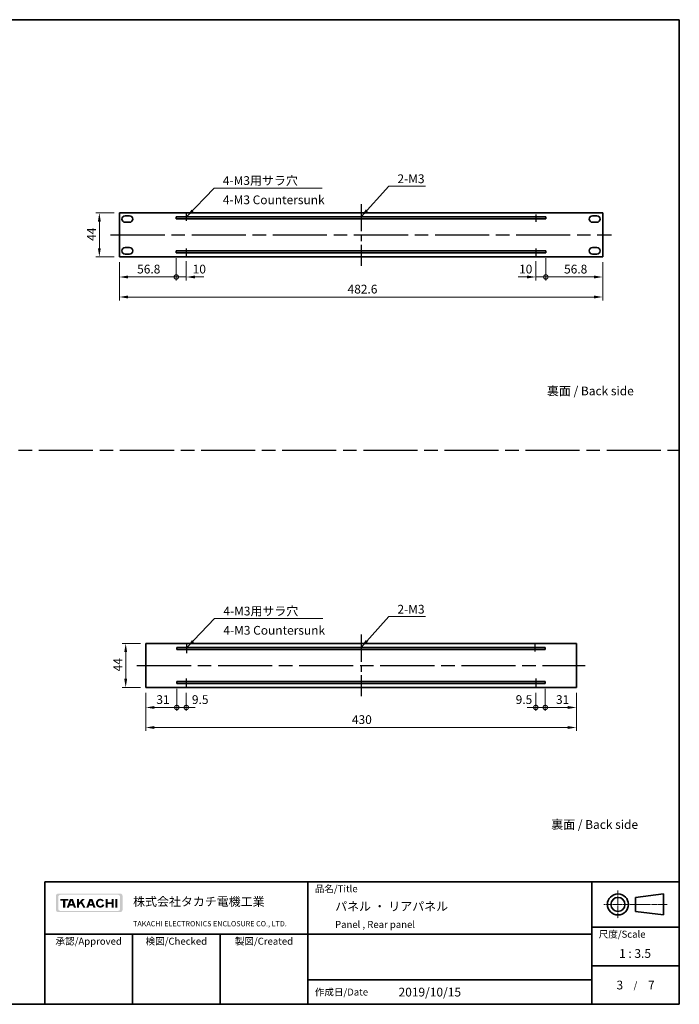
# Model space of a CAD drawing. Units: millimetres. Extents: x 65 to 10487, y 36 to 1722.
# Drawn here: x 4901 to 5559, y 36 to 1020 of the extents above; entities that cross this region are included whole.
import ezdxf

# ---------------------------------------------------------------- set-up
doc = ezdxf.new("R2010")
doc.units = ezdxf.units.MM
doc.header["$LTSCALE"] = 4.5
doc.linetypes.add('AM_ISO08W050', pattern=[18, 12, -1.5, 3, -1.5])
doc.linetypes.add('CHAIN', pattern=[0.35429999999999995, 0.2362, -0.0295, 0.0591, -0.0295])
doc.layers.get('Defpoints').update_dxf_attribs({"lineweight": 25})
for name, color, linetype, lineweight in [('AM_7', 4, 'AM_ISO08W050', 25), ('Border (ISO)', 7, 'Continuous', 35), ('Dimension (ISO)', 7, 'Continuous', 18), ('Dimension (ISO) @ 1', 7, 'Continuous', 18), ('Hatch (ISO)', 1, 'Continuous', 18), ('Symbol (ISO)', 7, 'Continuous', 18), ('Title (ISO)', 7, 'Continuous', 35), ('Visible (ISO)', 7, 'Continuous', 35)]:
    doc.layers.add(name, color=color, linetype=linetype, lineweight=lineweight)
doc.styles.add('Note Text (TK)', font='txt')
doc.styles.add('文字スタイル67', font='arial.ttf')
doc.dimstyles.new('Default - Method 1b (TK)', dxfattribs={"dimscale": 4.5, "dimtxt": 2.5, "dimasz": 2.5, "dimexe": 1, "dimexo": 1.499999999999999, "dimgap": 1, "dimtad": 1, "dimtoh": 1, "dimrnd": 1e-08, "dimdsep": 46, "dimtxsty": 'Note Text (TK)', "dimcen": 0.09, "dimdle": 5, "dimclrd": 100, "dimclre": 100, "dimclrt": 7, "dimadec": 1, "dimazin": 1, "dimtfac": 1, "dimtmove": 0, "dimatfit": 3, "dimfxl": 1, "dimtolj": 1, "dimlwd": -1, "dimlwe": -1, "dimarcsym": 0})
doc.dimstyles.new('Default - Method 1b (TK)$7', dxfattribs={"dimscale": 3.5, "dimtxt": 2.5, "dimasz": 2.5, "dimexe": 1, "dimexo": 1.499999999999999, "dimgap": 1, "dimtad": 1, "dimtoh": 1, "dimrnd": 1e-08, "dimdsep": 46, "dimtxsty": 'Note Text (TK)', "dimcen": 0.09, "dimdle": 5, "dimclrd": 100, "dimclre": 100, "dimclrt": 7, "dimadec": 1, "dimazin": 1, "dimtfac": 1, "dimtmove": 0, "dimatfit": 3, "dimfxl": 1, "dimtolj": 1, "dimlwd": -1, "dimlwe": -1, "dimarcsym": 0})

# ---------------------------------------------------------------- blocks, each defined once
blk = doc.blocks.new('図面枠 tk図枠')
at = {"layer": 'Border (ISO)'}
for p, q in [((14.49999999999999, 289), (405.4999999999999, 289)), ((14.49999999999999, 289), (14.50000000000001, 8.000000000000007)), ((405.4999999999999, 289), (405.4999999999999, 8.000000000000007)), ((14.50000000000001, 8.000000000000007), (405.4999999999999, 8.000000000000007))]:
    blk.add_line(p, q, dxfattribs=at)
blk = doc.blocks.new('表題欄 tk表題欄')
at = {"layer": 'Hatch (ISO)'}
h = blk.add_hatch(color=256, dxfattribs=at)
edge = h.paths.add_edge_path(flags=0)
edge.add_arc((95.57537688673352, 236.2990653650367), 0.5958259999999996, 269.9999999999897, 360)
edge.add_line((96.17120288673351, 236.2990653650368), (96.17120288673348, 239.7107813650365))
edge.add_arc((95.5753768867335, 239.7107813650366), 0.5958259999999996, 0, 90.0000000000068)
edge.add_line((95.57537688673342, 240.3066073650366), (79.13710888673356, 240.3066073650366))
edge.add_arc((79.13710888673353, 239.7107813650366), 0.5958259999999996, 89.99999999999744, 180)
edge.add_line((78.54128288673353, 239.7107813650365), (78.54128288673331, 236.2990653650368))
edge.add_arc((79.13710888673332, 236.2990653650365), 0.5958259999999996, 180, 270.0000000000231)
edge.add_line((79.13710888673356, 235.7032393650365), (95.57537688673342, 235.7032393650367))
edge = h.paths.add_edge_path()
edge.add_line((77.83935088673357, 239.9556413650366), (77.83935088673357, 236.0542053650368))
edge.add_arc((78.54128288673346, 236.0542053650367), 0.7019319999998935, 180, 270.0000000000087)
edge.add_line((78.54128288673357, 235.3522733650368), (96.17120288673352, 235.3522733650368))
edge.add_arc((96.17120288673351, 236.0542053650367), 0.7019319999998921, 270, 360)
edge.add_line((96.8731348867334, 236.0542053650368), (96.87313488673352, 239.9556413650366))
edge.add_arc((96.1712028867336, 239.9556413650367), 0.7019319999998921, 0, 90.00000000000873)
edge.add_line((96.17120288673348, 240.6575733650367), (78.54128288673357, 240.6575733650366))
edge.add_arc((78.54128288673357, 239.9556413650366), 0.7019319999999984, 90, 180)
for points in [[(79.07181288673355, 239.1476033650369), (79.07181288673355, 238.6578833650367), (79.92066088673353, 238.6578833650367), (79.92066088673353, 236.6581933650368), (80.50832488673353, 236.6581933650368), (80.50832488673353, 238.6578833650367), (81.35717288673355, 238.6578833650367), (81.35717288673355, 239.1476033650369)], [(85.68407849525303, 236.6581933650368), (84.9434673993943, 237.8918698287545), (84.41792288673358, 237.3246628822781), (84.41792288673358, 236.6581933650368), (83.89555488673355, 236.6581933650368), (83.89555488673355, 239.1476033650369), (84.41792288673358, 239.1476033650369), (84.41792288673358, 238.0993979968839), (85.38913556809511, 239.1476033650369), (86.10696490847272, 239.1476033650369), (85.31925422435492, 238.2974470774499), (86.30334488673353, 236.6581933650368)], [(92.09142939614459, 239.1476033650369), (92.09142939614459, 236.6581933650368), (92.60971639614465, 236.6581933650368), (92.60971639614465, 237.6580383650368), (93.76872039614462, 237.6580383650368), (93.76872039614462, 236.6581933650368), (94.28700739614459, 236.6581933650368), (94.28700739614459, 239.1476033650369), (93.76872039614462, 239.1476033650369), (93.76872039614462, 238.1477583650367), (92.60971639614465, 238.1477583650367), (92.60971639614465, 239.1476033650369)], [(94.84202339614467, 239.1476033650369), (94.84202339614467, 236.6581933650368), (95.36439139614473, 236.6581933650368), (95.36439139614473, 239.1476033650369)]]:
    blk.add_hatch(color=256, dxfattribs=at).paths.add_polyline_path(points)
h = blk.add_hatch(color=256, dxfattribs=at)
h.paths.add_polyline_path([(82.59020695886475, 237.7110913650368), (81.95242681460243, 237.7110913650368), (82.27131688673356, 238.5794973650367)], flags=0)
h.paths.add_polyline_path([(82.77903014574996, 237.1968853650368), (81.76360362771717, 237.1968853650368), (81.56578886050404, 236.6581933650368), (80.94907288673355, 236.6581933650368), (81.86321688673357, 239.1476033650369), (82.67941688673353, 239.1476033650369), (83.59356088673351, 236.6581933650368), (82.97684491296302, 236.6581933650368)])
h = blk.add_hatch(color=256, dxfattribs=at)
h.paths.add_polyline_path([(87.52707281460246, 237.7110913650368), (88.16485295886469, 237.7110913650368), (87.84596288673359, 238.5794973650367)], flags=0)
h.paths.add_polyline_path([(87.14043486050403, 236.6581933650368), (87.3382496277172, 237.1968853650368), (88.35367614574989, 237.1968853650368), (88.551490912963, 236.6581933650368), (89.16820688673343, 236.6581933650368), (88.25406288673352, 239.1476033650369), (87.43786288673356, 239.1476033650369), (86.52371888673358, 236.6581933650368)])
h = blk.add_hatch(color=256, dxfattribs=at)
edge = h.paths.add_edge_path()
edge.add_arc((90.52309888673334, 237.9028983650369), 1.273272000000011, 38.55054079078439, 336.5820184016556)
edge.add_line((91.69149139614446, 237.3968543650369), (91.17255542714857, 237.6216113977801))
edge.add_ellipse((90.52309888673352, 237.9028983650369), major_axis=(0, -0.7998759999999119), ratio=0.8673469387756529, start_angle=128.5505407907963, end_angle=426.582018401653, ccw=False)
edge.add_line((91.09381514418376, 238.3576891122095), (91.51887237036831, 238.6964075050431))
at = {"layer": 'Title (ISO)'}
for p, q in [((74.70882392282105, 244.052739026017), (255.7088239228211, 244.052739026017)), ((74.70882392282105, 209.052739026017), (74.70882392282105, 244.052739026017)), ((149.7088239228211, 244.052739026017), (149.7088239228211, 209.052739026017)), ((230.7088239228211, 244.052739026017), (230.7088239228211, 209.052739026017)), ((255.7088239228211, 244.052739026017), (255.7088239228211, 209.052739026017)), ((243.2088239228211, 239.552739026017), (251.2088239228211, 240.5527390260171)), ((243.2088239228211, 239.552739026017), (243.2088239228211, 235.552739026017)), ((251.2088239228211, 234.552739026017), (251.2088239228211, 240.5527390260171)), ((243.2088239228211, 235.552739026017), (251.2088239228211, 234.552739026017)), ((230.7088239228211, 231.052739026017), (255.7088239228211, 231.052739026017)), ((74.70882392282105, 229.052739026017), (230.7088239228211, 229.052739026017)), ((99.70882392282108, 229.052739026017), (99.70882392282108, 209.052739026017)), ((124.708823922821, 229.052739026017), (124.708823922821, 209.052739026017)), ((230.7088239228211, 220.052739026017), (255.7088239228211, 220.052739026017)), ((149.7088239228211, 216.052739026017), (230.7088239228211, 216.052739026017)), ((255.7088239228211, 209.052739026017), (74.70882392282105, 209.052739026017))]:
    blk.add_line(p, q, dxfattribs=at)
at = {"layer": 'Title (ISO)', "color": 4, "linetype": 'CHAIN', "lineweight": 18}
for p, q in [((238.2088239228211, 241.552739026017), (238.2088239228211, 233.552739026017)), ((252.2088239228211, 237.552739026017), (234.2088239228211, 237.552739026017))]:
    blk.add_line(p, q, dxfattribs=at)
at = {"layer": 'Title (ISO)'}
for radius in [3, 2]:
    blk.add_circle((238.2088239228211, 237.552739026017), radius, dxfattribs=at)
at = {"layer": 'Title (ISO)', "color": 1, "char_height": 2.000000029802322, "line_spacing_factor": 1.5, "style": 'Note Text (TK)'}
for s, insert, attachment_point in [('\\fＭＳ Ｐゴシック|b0|i0;\\H2.0000;品名/Title', (151.708823922821, 242.052739026017), 4), ('\\fＭＳ Ｐゴシック|b0|i0;\\H2.0000;承認/Approved', (87.20882392282108, 227.052739026017), 5), ('\\fＭＳ Ｐゴシック|b0|i0;\\H2.0000;検図/Checked', (112.208823922821, 227.052739026017), 5), ('\\fＭＳ Ｐゴシック|b0|i0;\\H2.0000;製図/Created', (137.2088239228211, 227.052739026017), 5), ('\\fＭＳ Ｐゴシック|b0|i0;\\H2.0000;尺度/Scale', (232.7088239228211, 229.052739026017), 4), ('\\fＭＳ Ｐゴシック|b0|i0;\\H2.0000;作成日/Date', (151.708823922821, 212.552739026017), 4)]:
    blk.add_mtext(s, dxfattribs=dict(at, insert=insert, attachment_point=attachment_point))
at = {"layer": 'Title (ISO)', "color": 7, "line_spacing_factor": 1.5, "style": 'Note Text (TK)'}
for s, insert, char_height, attachment_point in [('株式会社タカチ電機工業', (99.87313488673345, 238.052739026017), 2.5, 4), ('\\fArial|b0|i0;\\H1.4986;TAKACHI ELECTRONICS ENCLOSURE CO., LTD.', (99.87313488673342, 232.052739026017), 1.49859994649887, 4), ('\\fＭＳ Ｐゴシック|b0|i0;\\H2.0000;/', (243.2088239228211, 214.552739026017), 2.000000029802322, 5)]:
    blk.add_mtext(s, dxfattribs=dict(at, insert=insert, char_height=char_height, attachment_point=attachment_point))
at = {"layer": 'Title (ISO)', "color": 7}
for tag, p, height, style in [('<品名>_001', (157.4673466500938, 235.7814322078352), 2.5, 'Note Text (TK)'), ('<Title>_001', (157.4878143697324, 230.5520568828656), 2.000000029802322, '文字スタイル67'), ('<尺度>_001', (238.5355284682756, 222.3098412987444), 2.5, 'Note Text (TK)'), ('作成日_001', (175.8664943773665, 211.2814322078352), 2.5, 'Note Text (TK)'), ('<ページ_No.>_001', (237.9488807410029, 213.302739026017), 2.5, 'Note Text (TK)'), ('<総ページ数>_001', (246.7926307410029, 213.302739026017), 2.5, 'Note Text (TK)')]:
    blk.add_attdef(tag, p, '', height=height, dxfattribs=dict(at, style=style))
blk = doc.blocks.new('*D87')
at = {"layer": 'Defpoints', "color": 0}
for p in [(5000.141761540621, 826.5), (4980.141761540621, 782.5000000000001), (5000.141761540621, 782.5000000000001)]:
    blk.add_point(p, dxfattribs=at)
at = {"layer": 'Dimension (ISO)', "color": 100}
for p, q in [((4994.891761540621, 826.5), (4976.641761540621, 826.5)), ((4980.141761540621, 817.7500000000001), (4980.141761540621, 791.2500000000001)), ((4994.891761540621, 782.5000000000001), (4976.641761540621, 782.5000000000001))]:
    blk.add_line(p, q, dxfattribs=at)
for points in [[(4978.683428207288, 817.7500000000001), (4981.600094873954, 817.7500000000001), (4980.141761540621, 826.5)], [(4978.683428207288, 791.2500000000001), (4981.600094873954, 791.2500000000001), (4980.141761540621, 782.5000000000001)]]:
    blk.add_solid(points, dxfattribs=at)
at = {"layer": 'Dimension (ISO)', "color": 7, "insert": (4972.266761540621, 798.5589488636365), "char_height": 8.75, "attachment_point": 4, "rotation": 90, "style": 'Note Text (TK)'}
blk.add_mtext('\\A1;44', dxfattribs=at)
blk = doc.blocks.new('_DotSmall')
at = {"color": 0, "linetype": 'ByBlock', "const_width": 0.5}
blk.add_lwpolyline([(-0.0625, 0, 1), (0.0625, 0, 1)], format="xyb", close=True, dxfattribs=at)
blk = doc.blocks.new('*D88')
at = {"layer": 'Defpoints', "color": 0}
for p in [(5000.141761540621, 782.5000000000001), (5056.941761540629, 786.5), (5056.941761540629, 762.5000000000002)]:
    blk.add_point(p, dxfattribs=at)
at = {"layer": 'Dimension (ISO)', "color": 100}
for p, q in [((5000.141761540621, 777.2500000000001), (5000.141761540621, 759.0000000000002)), ((5056.941761540629, 781.25), (5056.941761540629, 759.0000000000002)), ((5008.891761540621, 762.5000000000002), (5056.941761540629, 762.5000000000002))]:
    blk.add_line(p, q, dxfattribs=at)
blk.add_solid([(5008.891761540621, 763.9583333333336), (5008.891761540621, 761.0416666666669), (5000.141761540621, 762.5000000000002)], dxfattribs=at)
at = {"layer": 'Dimension (ISO)', "color": 100, "xscale": 8.75, "yscale": 8.75, "zscale": 8.75}
blk.add_blockref('_DotSmall', (5056.941761540629, 762.5000000000002), dxfattribs=at)
at = {"layer": 'Dimension (ISO)', "color": 7, "insert": (5017.861343506281, 770.3750000000002), "char_height": 8.75, "attachment_point": 4, "style": 'Note Text (TK)'}
blk.add_mtext('\\A1;56.8', dxfattribs=at)
blk = doc.blocks.new('*D55')
at = {"layer": 'Defpoints', "color": 0}
for p in [(5056.941761540629, 786.5), (5066.941761540628, 783.6189361443885), (5066.941761540628, 762.5000000000002)]:
    blk.add_point(p, dxfattribs=at)
at = {"layer": 'Dimension (ISO)', "color": 100}
for p, q in [((5056.941761540629, 781.25), (5056.941761540629, 759.0000000000002)), ((5066.941761540628, 778.3689361443885), (5066.941761540628, 759.0000000000002)), ((5056.941761540629, 762.5000000000002), (5048.191761540629, 762.5000000000002)), ((5056.941761540629, 762.5000000000002), (5066.941761540628, 762.5000000000002)), ((5075.691761540628, 762.5000000000002), (5084.441761540628, 762.5000000000002))]:
    blk.add_line(p, q, dxfattribs=at)
blk.add_solid([(5075.691761540628, 763.9583333333336), (5075.691761540628, 761.0416666666669), (5066.941761540628, 762.5000000000002)], dxfattribs=at)
at = {"layer": 'Dimension (ISO)', "color": 100, "xscale": 8.75, "yscale": 8.75, "zscale": 8.75}
blk.add_blockref('_DotSmall', (5056.941761540629, 762.5000000000002), dxfattribs=at)
at = {"layer": 'Dimension (ISO)', "color": 7, "insert": (5073.317587259482, 770.3750000000002), "char_height": 8.75, "attachment_point": 4, "style": 'Note Text (TK)'}
blk.add_mtext('\\A1;10', dxfattribs=at)
blk = doc.blocks.new('*D56')
at = {"layer": 'Defpoints', "color": 0}
for p in [(5415.941761540628, 783.6189361443885), (5425.941761540629, 786.5000000000002), (5425.941761540629, 762.5000000000002)]:
    blk.add_point(p, dxfattribs=at)
at = {"layer": 'Dimension (ISO)', "color": 100}
for p, q in [((5415.941761540628, 778.3689361443885), (5415.941761540628, 759.0000000000002)), ((5425.941761540629, 781.2500000000002), (5425.941761540629, 759.0000000000002)), ((5407.191761540628, 762.5000000000002), (5398.441761540628, 762.5000000000002)), ((5415.941761540628, 762.5000000000002), (5425.941761540629, 762.5000000000002)), ((5425.941761540629, 762.5000000000002), (5434.691761540629, 762.5000000000002))]:
    blk.add_line(p, q, dxfattribs=at)
blk.add_solid([(5407.191761540628, 763.9583333333336), (5407.191761540628, 761.0416666666669), (5415.941761540628, 762.5000000000002)], dxfattribs=at)
at = {"layer": 'Dimension (ISO)', "color": 100, "xscale": 8.75, "yscale": 8.75, "zscale": 8.75, "rotation": 180}
blk.add_blockref('_DotSmall', (5425.941761540629, 762.5000000000002), dxfattribs=at)
at = {"layer": 'Dimension (ISO)', "color": 7, "insert": (5399.2729951833, 770.3750000000002), "char_height": 8.75, "attachment_point": 4, "style": 'Note Text (TK)'}
blk.add_mtext('\\A1;10', dxfattribs=at)
blk = doc.blocks.new('*D57')
at = {"layer": 'Defpoints', "color": 0}
for p in [(5425.941761540629, 786.5000000000002), (5482.741761540621, 782.5000000000001), (5482.741761540621, 762.5000000000002)]:
    blk.add_point(p, dxfattribs=at)
at = {"layer": 'Dimension (ISO)', "color": 100}
for p, q in [((5425.941761540629, 781.2500000000002), (5425.941761540629, 759.0000000000002)), ((5482.741761540621, 777.2500000000001), (5482.741761540621, 759.0000000000002)), ((5425.941761540629, 762.5000000000002), (5473.991761540621, 762.5000000000002))]:
    blk.add_line(p, q, dxfattribs=at)
blk.add_solid([(5473.991761540621, 763.9583333333336), (5473.991761540621, 761.0416666666669), (5482.741761540621, 762.5000000000002)], dxfattribs=at)
at = {"layer": 'Dimension (ISO)', "color": 100, "xscale": 8.75, "yscale": 8.75, "zscale": 8.75, "rotation": 180}
blk.add_blockref('_DotSmall', (5425.941761540629, 762.5000000000002), dxfattribs=at)
at = {"layer": 'Dimension (ISO)', "color": 7, "insert": (5444.160142222443, 770.3750000000002), "char_height": 8.75, "attachment_point": 4, "style": 'Note Text (TK)'}
blk.add_mtext('\\A1;56.8', dxfattribs=at)
blk = doc.blocks.new('*D58')
at = {"layer": 'Defpoints', "color": 0}
for p in [(5000.141761540621, 782.5000000000001), (5482.741761540621, 782.5000000000001), (5482.741761540621, 742.5000000000001)]:
    blk.add_point(p, dxfattribs=at)
at = {"layer": 'Dimension (ISO)', "color": 100}
for p, q in [((5000.141761540621, 777.2500000000001), (5000.141761540621, 739.0000000000001)), ((5482.741761540621, 777.2500000000001), (5482.741761540621, 739.0000000000001)), ((5008.891761540621, 742.5000000000001), (5473.991761540621, 742.5000000000001))]:
    blk.add_line(p, q, dxfattribs=at)
for points in [[(5008.891761540621, 743.9583333333334), (5008.891761540621, 741.0416666666667), (5000.141761540621, 742.5000000000001)], [(5473.991761540621, 743.9583333333334), (5473.991761540621, 741.0416666666667), (5482.741761540621, 742.5000000000001)]]:
    blk.add_solid(points, dxfattribs=at)
at = {"layer": 'Dimension (ISO)', "color": 7, "insert": (5227.993608131531, 750.3750000000001), "char_height": 8.75, "attachment_point": 4, "style": 'Note Text (TK)'}
blk.add_mtext('\\A1;482.6', dxfattribs=at)
blk = doc.blocks.new('*D72')
at = {"layer": 'Defpoints', "color": 0}
for p in [(5026.441761540621, 396.5000000000003), (5006.441761540622, 352.5000000000003), (5026.441761540621, 352.5000000000003)]:
    blk.add_point(p, dxfattribs=at)
at = {"layer": 'Dimension (ISO)', "color": 100}
for p, q in [((5021.191761540622, 396.5000000000003), (5002.941761540622, 396.5000000000003)), ((5006.441761540622, 387.7500000000003), (5006.441761540622, 361.2500000000003)), ((5021.191761540622, 352.5000000000003), (5002.941761540622, 352.5000000000003))]:
    blk.add_line(p, q, dxfattribs=at)
for points in [[(5004.983428207289, 387.7500000000003), (5007.900094873955, 387.7500000000003), (5006.441761540622, 396.5000000000003)], [(5004.983428207289, 361.2500000000003), (5007.900094873955, 361.2500000000003), (5006.441761540622, 352.5000000000003)]]:
    blk.add_solid(points, dxfattribs=at)
at = {"layer": 'Dimension (ISO)', "color": 7, "insert": (4998.566761540622, 368.5589488636368), "char_height": 8.75, "attachment_point": 4, "rotation": 90, "style": 'Note Text (TK)'}
blk.add_mtext('\\A1;44', dxfattribs=at)
blk = doc.blocks.new('*D73')
at = {"layer": 'Defpoints', "color": 0}
for p in [(5057.441761540629, 356.5000000000002), (5026.441761540621, 352.5000000000003), (5057.441761540629, 332.5000000000003)]:
    blk.add_point(p, dxfattribs=at)
at = {"layer": 'Dimension (ISO)', "color": 100}
for p, q in [((5026.441761540621, 347.2500000000004), (5026.441761540621, 329.0000000000004)), ((5057.441761540629, 351.2500000000002), (5057.441761540629, 329.0000000000004)), ((5035.191761540622, 332.5000000000003), (5057.441761540629, 332.5000000000003))]:
    blk.add_line(p, q, dxfattribs=at)
blk.add_solid([(5035.191761540622, 333.9583333333337), (5035.191761540622, 331.041666666667), (5026.441761540621, 332.5000000000003)], dxfattribs=at)
at = {"layer": 'Dimension (ISO)', "color": 100, "xscale": 8.75, "yscale": 8.75, "zscale": 8.75}
blk.add_blockref('_DotSmall', (5057.441761540629, 332.5000000000003), dxfattribs=at)
at = {"layer": 'Dimension (ISO)', "color": 7, "insert": (5037.059460404261, 340.3750000000004), "char_height": 8.75, "attachment_point": 4, "style": 'Note Text (TK)'}
blk.add_mtext('\\A1;31', dxfattribs=at)
blk = doc.blocks.new('*D74')
at = {"layer": 'Defpoints', "color": 0}
for p in [(5057.441761540629, 356.5000000000002), (5066.941761540629, 352.5000000000003), (5066.941761540629, 332.5000000000003)]:
    blk.add_point(p, dxfattribs=at)
at = {"layer": 'Dimension (ISO)', "color": 100}
for p, q in [((5057.441761540629, 351.2500000000002), (5057.441761540629, 329.0000000000004)), ((5066.941761540629, 347.2500000000004), (5066.941761540629, 329.0000000000004)), ((5057.441761540629, 332.5000000000003), (5048.691761540629, 332.5000000000003)), ((5057.441761540629, 332.5000000000003), (5066.941761540629, 332.5000000000003)), ((5066.941761540629, 332.5000000000003), (5075.691761540629, 332.5000000000003))]:
    blk.add_line(p, q, dxfattribs=at)
at = {"layer": 'Dimension (ISO)', "color": 100, "xscale": 8.75, "yscale": 8.75, "zscale": 8.75}
blk.add_blockref('_DotSmall', (5057.441761540629, 332.5000000000003), dxfattribs=at)
at = {"layer": 'Dimension (ISO)', "color": 100, "xscale": 8.75, "yscale": 8.75, "zscale": 8.75, "rotation": 180}
blk.add_blockref('_DotSmall', (5066.941761540629, 332.5000000000003), dxfattribs=at)
at = {"layer": 'Dimension (ISO)', "color": 7, "insert": (5072.550060607436, 340.3750000000004), "char_height": 8.75, "attachment_point": 4, "style": 'Note Text (TK)'}
blk.add_mtext('\\A1;9.5', dxfattribs=at)
blk = doc.blocks.new('*D75')
at = {"layer": 'Defpoints', "color": 0}
for p in [(5425.441761540628, 356.5000000000003), (5415.941761540629, 352.5000000000003), (5425.441761540628, 332.5000000000003)]:
    blk.add_point(p, dxfattribs=at)
at = {"layer": 'Dimension (ISO)', "color": 100}
for p, q in [((5415.941761540629, 347.2500000000003), (5415.941761540629, 329.0000000000004)), ((5425.441761540628, 351.2500000000003), (5425.441761540628, 329.0000000000004)), ((5415.941761540629, 332.5000000000003), (5407.191761540629, 332.5000000000003)), ((5415.941761540629, 332.5000000000003), (5425.441761540628, 332.5000000000003)), ((5425.441761540628, 332.5000000000003), (5434.191761540629, 332.5000000000003))]:
    blk.add_line(p, q, dxfattribs=at)
at = {"layer": 'Dimension (ISO)', "color": 100, "xscale": 8.75, "yscale": 8.75, "zscale": 8.75}
blk.add_blockref('_DotSmall', (5415.941761540629, 332.5000000000003), dxfattribs=at)
at = {"layer": 'Dimension (ISO)', "color": 100, "xscale": 8.75, "yscale": 8.75, "zscale": 8.75, "rotation": 180}
blk.add_blockref('_DotSmall', (5425.441761540628, 332.5000000000003), dxfattribs=at)
at = {"layer": 'Dimension (ISO)', "color": 7, "insert": (5395.825190314559, 340.3750000000004), "char_height": 8.75, "attachment_point": 4, "style": 'Note Text (TK)'}
blk.add_mtext('\\A1;9.5', dxfattribs=at)
blk = doc.blocks.new('*D76')
at = {"layer": 'Defpoints', "color": 0}
for p in [(5425.441761540628, 356.5000000000003), (5456.441761540622, 352.5000000000003), (5456.441761540622, 332.5000000000003)]:
    blk.add_point(p, dxfattribs=at)
at = {"layer": 'Dimension (ISO)', "color": 100}
for p, q in [((5425.441761540628, 351.2500000000003), (5425.441761540628, 329.0000000000004)), ((5456.441761540622, 347.2500000000003), (5456.441761540622, 329.0000000000004)), ((5425.441761540628, 332.5000000000003), (5447.691761540622, 332.5000000000003))]:
    blk.add_line(p, q, dxfattribs=at)
blk.add_solid([(5447.691761540622, 333.9583333333337), (5447.691761540622, 331.041666666667), (5456.441761540622, 332.5000000000003)], dxfattribs=at)
at = {"layer": 'Dimension (ISO)', "color": 100, "xscale": 8.75, "yscale": 8.75, "zscale": 8.75, "rotation": 180}
blk.add_blockref('_DotSmall', (5425.441761540628, 332.5000000000003), dxfattribs=at)
at = {"layer": 'Dimension (ISO)', "color": 7, "insert": (5436.129460404261, 340.3750000000004), "char_height": 8.75, "attachment_point": 4, "style": 'Note Text (TK)'}
blk.add_mtext('\\A1;31', dxfattribs=at)
blk = doc.blocks.new('*D77')
at = {"layer": 'Defpoints', "color": 0}
for p in [(5026.441761540621, 352.5000000000003), (5456.441761540622, 352.5000000000003), (5456.441761540622, 312.5000000000003)]:
    blk.add_point(p, dxfattribs=at)
at = {"layer": 'Dimension (ISO)', "color": 100}
for p, q in [((5026.441761540621, 347.2500000000004), (5026.441761540621, 309.0000000000003)), ((5456.441761540622, 347.2500000000003), (5456.441761540622, 309.0000000000003)), ((5035.191761540622, 312.5000000000003), (5447.691761540622, 312.5000000000003))]:
    blk.add_line(p, q, dxfattribs=at)
for points in [[(5035.191761540622, 313.9583333333336), (5035.191761540622, 311.041666666667), (5026.441761540621, 312.5000000000003)], [(5447.691761540622, 313.9583333333336), (5447.691761540622, 311.041666666667), (5456.441761540622, 312.5000000000003)]]:
    blk.add_solid(points, dxfattribs=at)
at = {"layer": 'Dimension (ISO)', "color": 7, "insert": (5232.343750176986, 320.3750000000003), "char_height": 8.75, "attachment_point": 4, "style": 'Note Text (TK)'}
blk.add_mtext('\\A1;430', dxfattribs=at)

msp = doc.modelspace()

# ---------------------------------------------------------------- linework, layer by layer
at = {"layer": 'AM_7', "ltscale": 0.5}
for p, q in [((5241.441761540622, 835.25), (5241.441761540622, 773.7500000000001)), ((5241.441761540622, 405.2500000000002), (5241.441761540622, 343.7500000000003))]:
    msp.add_line(p, q, dxfattribs=at)
at = {"layer": 'AM_7', "ltscale": 0.2}
for p, q in [((5066.941761540628, 825.6977131581885), (5066.941761540628, 818.4477413221211)), ((5415.941761540628, 824.8248121352798), (5415.941761540628, 817.5748402992123)), ((5066.941761540628, 790.868907980456), (5066.941761540628, 783.6189361443885)), ((5415.941761540628, 790.868907980456), (5415.941761540628, 783.6189361443885))]:
    msp.add_line(p, q, dxfattribs=at)
at = {"layer": 'AM_7'}
for p, q in [((4991.391761540622, 804.5000000000001), (5491.491761540621, 804.4999999999999)), ((4190.75, 589.5000000000002), (5559.25, 589.5000000000002)), ((5067.441761540629, 386.716614973426), (5067.441761540629, 396.5000000000003)), ((5415.44176154063, 388.3730565611091), (5415.44176154063, 396.5000000000003)), ((5017.691761540621, 374.5000000000004), (5465.191761540622, 374.5000000000002)), ((5066.941761540629, 361.5416124543114), (5066.941761540629, 352.5000000000003)), ((5415.941761540629, 361.5416124543114), (5415.941761540629, 352.5000000000003))]:
    msp.add_line(p, q, dxfattribs=at)
at = {"layer": 'Visible (ISO)'}
for p, q in [((5000.141761540621, 826.5), (5000.141761540621, 782.5000000000002)), ((5482.741761540621, 826.5), (5000.141761540621, 826.5)), ((5482.741761540621, 782.5000000000001), (5482.741761540621, 826.5)), ((5005.891761540621, 823.6500000000003), (5010.391761540621, 823.6500000000003)), ((5010.391761540621, 817.1500000000001), (5005.891761540621, 817.1500000000001)), ((5056.941761540629, 822.4999999999999), (5056.941761540629, 820.5)), ((5425.941761540629, 822.5000000000001), (5056.941761540629, 822.4999999999999)), ((5056.941761540629, 820.5), (5425.941761540629, 820.5000000000001)), ((5425.941761540629, 820.5000000000001), (5425.941761540629, 822.5000000000001)), ((5472.491761540621, 823.6500000000001), (5476.991761540621, 823.6500000000001)), ((5476.991761540621, 817.1499999999999), (5472.491761540621, 817.1499999999999)), ((5005.891761540621, 791.8500000000003), (5010.391761540621, 791.8500000000003)), ((5056.941761540629, 788.4999999999999), (5056.941761540629, 786.5)), ((5425.941761540629, 788.5000000000001), (5056.941761540629, 788.4999999999999)), ((5425.941761540629, 786.5000000000002), (5425.941761540629, 788.5000000000001)), ((5472.491761540621, 791.8500000000001), (5476.991761540621, 791.8500000000001)), ((5000.141761540621, 782.5000000000002), (5482.741761540621, 782.5000000000001)), ((5010.391761540621, 785.3500000000001), (5005.891761540621, 785.3500000000001)), ((5056.941761540629, 786.5), (5425.941761540629, 786.5000000000002)), ((5476.991761540621, 785.35), (5472.491761540621, 785.35)), ((5026.441761540621, 396.5000000000003), (5026.441761540621, 352.5000000000003)), ((5456.441761540622, 396.5000000000003), (5026.441761540621, 396.5000000000003)), ((5456.441761540622, 352.5000000000003), (5456.441761540622, 396.5000000000003)), ((5057.441761540629, 392.5000000000002), (5057.441761540629, 390.5000000000003)), ((5425.441761540628, 392.5000000000003), (5057.441761540629, 392.5000000000002)), ((5057.441761540629, 390.5000000000003), (5425.441761540628, 390.5000000000003)), ((5425.441761540628, 390.5000000000003), (5425.441761540628, 392.5000000000003)), ((5057.441761540629, 358.5000000000002), (5057.441761540629, 356.5000000000002)), ((5425.441761540628, 358.5000000000003), (5057.441761540629, 358.5000000000002)), ((5057.441761540629, 356.5000000000002), (5425.441761540628, 356.5000000000003)), ((5425.441761540628, 356.5000000000003), (5425.441761540628, 358.5000000000003)), ((5026.441761540621, 352.5000000000003), (5456.441761540622, 352.5000000000003))]:
    msp.add_line(p, q, dxfattribs=at)
for centre, radius, start, end in [((5005.891761540621, 820.4000000000002), 3.249999999999992, 90, 270), ((5010.391761540621, 820.4000000000002), 3.249999999999992, 270, 90), ((5472.491761540621, 820.4), 3.249999999999992, 90, 270), ((5476.991761540621, 820.4), 3.250000000000019, 270, 90), ((5005.891761540621, 788.6000000000001), 3.249999999999983, 90, 270), ((5010.391761540621, 788.6000000000001), 3.249999999999957, 270, 90), ((5472.491761540621, 788.6000000000001), 3.249999999999992, 90, 270), ((5476.991761540621, 788.6000000000001), 3.249999999999957, 270, 90)]:
    msp.add_arc(centre, radius, start, end, dxfattribs=at)

# ---------------------------------------------------------------- block references
at = {"xscale": 3.5, "yscale": 3.5, "zscale": 3.5}
msp.add_blockref('図面枠 tk図枠', (4140, 7.999999999999975), dxfattribs=at)
ref = msp.add_blockref('表題欄 tk表題欄', (4664.269116270125, -695.6845865910595), dxfattribs=dict(xscale=3.5, yscale=3.5, zscale=3.5))
ref.add_attrib('<品名>_001', 'パネル ・ リアパネル', (5215.603693181818, 129.4758522727273), dxfattribs={"layer": 'Title (ISO)', "color": 7, "height": 8.75, "style": 'Note Text (TK)'})
ref.add_attrib('<尺度>_001', '1 : 3.5', (5499.14346590909, 82.39985795454557), dxfattribs={"layer": 'Title (ISO)', "color": 7, "height": 8.75, "style": 'Note Text (TK)'})
ref.add_attrib('作成日_001', '2019/10/15', (5278.931818181818, 43.80042613636368), dxfattribs={"layer": 'Title (ISO)', "color": 7, "height": 8.75, "style": 'Note Text (TK)'})
ref.add_attrib('<Title>_001', 'Panel , Rear panel', (5215.495566155198, 112.2216916403607), dxfattribs={"layer": 'Title (ISO)', "color": 7, "height": 7.000000104308128, "style": '文字スタイル67'})
ref.add_attrib('<ページ_No.>_001', '3', (5496.568181818182, 50.87500000000003), dxfattribs={"layer": 'Title (ISO)', "color": 7, "height": 8.75, "style": 'Note Text (TK)'})
ref.add_attrib('<総ページ数>_001', '7', (5528.043323863637, 50.87500000000003), dxfattribs={"layer": 'Title (ISO)', "color": 7, "height": 8.75, "style": 'Note Text (TK)'})

# ---------------------------------------------------------------- texts
at = {"layer": 'Symbol (ISO)', "color": 7, "char_height": 8.75, "style": 'Note Text (TK)'}
for s, insert, width, attachment_point, line_spacing_factor in [('{\\fSegoe UI|b0|i0;\\H8.7500;4-M3用サラ穴\\fＭＳ Ｐゴシック|b0|i0;\\H8.7500;\\P\\fＭＳ Ｐゴシック|b0|i0;\\H8.7500;4-M3 Countersunk}', (5103.479761532231, 863.1872034883738), 102.6973688602447, 1, 1.319168210029602), ('{\\fSegoe UI|b0|i0;\\H8.7500;2-M3}', (5277.8082255093, 864.9972686982394), 29.69967633485794, 1, 1.5), ('{\\fＭＳ Ｐゴシック|b0|i0;裏面 / Back side}', (5427.093617397027, 648.6862964918081), 93.74269127845764, 4, 1.5), ('{\\fSegoe UI|b0|i0;\\H8.7500;4-M3用サラ穴\\fＭＳ Ｐゴシック|b0|i0;\\H8.7500;\\P\\fＭＳ Ｐゴシック|b0|i0;\\H8.7500;4-M3 Countersunk}', (5103.96757088699, 433.1872034883739), 102.6973688602447, 1, 1.319168210029602), ('{\\fSegoe UI|b0|i0;\\H8.7500;2-M3}', (5277.8082255093, 434.9972686982396), 29.69967633485794, 1, 1.5), ('{\\fＭＳ Ｐゴシック|b0|i0;裏面 / Back side}', (5431.384219435876, 215.6004183119619), 93.74269127845764, 4, 1.5)]:
    msp.add_mtext(s, dxfattribs=dict(at, insert=insert, width=width, attachment_point=attachment_point, line_spacing_factor=line_spacing_factor))

# ---------------------------------------------------------------- dimensions: what is measured, and where the dimension line sits
at = {"layer": 'Dimension (ISO) @ 1', "color": 100}
for base, p1, p2, angle, override, picture, middle in [((4980.141761540621, 782.5000000000001), (5000.141761540621, 826.5), (5000.141761540621, 782.5000000000001), 90, {"dimscale": 1, "dimtxt": 8.75, "dimasz": 8.75, "dimexe": 3.5, "dimexo": 5.249999999999999, "dimgap": 3.5, "dimtoh": 0, "dimcen": 0.315, "dimtix": 0, "dimtofl": 0, "dimtmove": 0, "dimatfit": 1}, '*D87', (4980.141761540621, 804.5000000000001)), ((5056.941761540629, 762.5000000000002), (5000.141761540621, 782.5000000000001), (5056.941761540629, 786.5), 180, {"dimscale": 1, "dimtxt": 8.75, "dimasz": 8.75, "dimexe": 3.5, "dimexo": 5.249999999999999, "dimgap": 3.5, "dimtoh": 0, "dimblk2": 'DotSmall', "dimsah": 1, "dimcen": 0.315, "dimdle": 0, "dimtix": 0, "dimtofl": 0, "dimtmove": 0, "dimatfit": 1}, '*D88', (5028.077962824464, 762.5000000000002)), ((5482.741761540621, 742.5000000000001), (5000.141761540621, 782.5000000000001), (5482.741761540621, 782.5000000000001), 180, {"dimscale": 1, "dimtxt": 8.75, "dimasz": 8.75, "dimexe": 3.5, "dimexo": 5.249999999999999, "dimgap": 3.5, "dimtoh": 0, "dimcen": 0.315, "dimtix": 0, "dimtofl": 0, "dimtmove": 0, "dimatfit": 1}, '*D58', (5241.441761540622, 742.5000000000001)), ((5066.941761540628, 762.5000000000002), (5056.941761540629, 786.5), (5066.941761540628, 783.6189361443885), 180, {"dimscale": 1, "dimtxt": 8.75, "dimasz": 8.75, "dimexe": 3.5, "dimexo": 5.249999999999999, "dimgap": 3.5, "dimtoh": 0, "dimblk1": 'DotSmall', "dimsah": 1, "dimcen": 0.315, "dimdle": 0, "dimtix": 0, "dimtofl": 1, "dimtmove": 1, "dimatfit": 1}, '*D55', (5078.786337259482, 762.5000000000002)), ((5425.941761540629, 762.5000000000002), (5415.941761540628, 783.6189361443885), (5425.941761540629, 786.5000000000002), 180, {"dimscale": 1, "dimtxt": 8.75, "dimasz": 8.75, "dimexe": 3.5, "dimexo": 5.249999999999999, "dimgap": 3.5, "dimtoh": 0, "dimblk2": 'DotSmall', "dimsah": 1, "dimcen": 0.315, "dimdle": 0, "dimtix": 0, "dimtofl": 1, "dimtmove": 1, "dimatfit": 1}, '*D56', (5404.7417451833, 762.5000000000002)), ((5482.741761540621, 762.5000000000002), (5425.941761540629, 786.5000000000002), (5482.741761540621, 782.5000000000001), 180, {"dimscale": 1, "dimtxt": 8.75, "dimasz": 8.75, "dimexe": 3.5, "dimexo": 5.249999999999999, "dimgap": 3.5, "dimtoh": 0, "dimblk1": 'DotSmall', "dimsah": 1, "dimcen": 0.315, "dimdle": 0, "dimtix": 0, "dimtofl": 0, "dimtmove": 0, "dimatfit": 1}, '*D57', (5454.376761540626, 762.5000000000002)), ((5006.441761540622, 352.5000000000003), (5026.441761540621, 396.5000000000003), (5026.441761540621, 352.5000000000003), 90, {"dimscale": 1, "dimtxt": 8.75, "dimasz": 8.75, "dimexe": 3.5, "dimexo": 5.249999999999999, "dimgap": 3.5, "dimtoh": 0, "dimcen": 0.315, "dimtix": 0, "dimtofl": 0, "dimtmove": 0, "dimatfit": 1}, '*D72', (5006.441761540622, 374.5000000000004)), ((5057.441761540629, 332.5000000000003), (5026.441761540621, 352.5000000000003), (5057.441761540629, 356.5000000000002), 180, {"dimscale": 1, "dimtxt": 8.75, "dimasz": 8.75, "dimexe": 3.5, "dimexo": 5.249999999999999, "dimgap": 3.5, "dimtoh": 0, "dimblk2": 'DotSmall', "dimsah": 1, "dimcen": 0.315, "dimdle": 0, "dimtix": 0, "dimtofl": 0, "dimtmove": 0, "dimatfit": 1}, '*D73', (5041.906761540625, 332.5000000000003)), ((5066.941761540629, 332.5000000000003), (5057.441761540629, 356.5000000000002), (5066.941761540629, 352.5000000000003), 180, {"dimscale": 1, "dimtxt": 8.75, "dimasz": 8.75, "dimexe": 3.5, "dimexo": 5.249999999999999, "dimgap": 3.5, "dimtoh": 0, "dimblk1": 'DotSmall', "dimblk2": 'DotSmall', "dimsah": 1, "dimcen": 0.315, "dimdle": 0, "dimtix": 0, "dimtofl": 1, "dimtmove": 1, "dimatfit": 1}, '*D74', (5079.535145834708, 332.5000000000003)), ((5425.441761540628, 332.5000000000003), (5415.941761540629, 352.5000000000003), (5425.441761540628, 356.5000000000003), 180, {"dimscale": 1, "dimtxt": 8.75, "dimasz": 8.75, "dimexe": 3.5, "dimexo": 5.249999999999999, "dimgap": 3.5, "dimtoh": 0, "dimblk1": 'DotSmall', "dimblk2": 'DotSmall', "dimsah": 1, "dimcen": 0.315, "dimdle": 0, "dimtix": 0, "dimtofl": 1, "dimtmove": 1, "dimatfit": 1}, '*D75', (5402.810275541831, 332.5000000000003)), ((5456.441761540622, 332.5000000000003), (5425.441761540628, 356.5000000000003), (5456.441761540622, 352.5000000000003), 180, {"dimscale": 1, "dimtxt": 8.75, "dimasz": 8.75, "dimexe": 3.5, "dimexo": 5.249999999999999, "dimgap": 3.5, "dimtoh": 0, "dimblk1": 'DotSmall', "dimsah": 1, "dimcen": 0.315, "dimdle": 0, "dimtix": 0, "dimtofl": 0, "dimtmove": 0, "dimatfit": 1}, '*D76', (5440.976761540625, 332.5000000000003)), ((5456.441761540622, 312.5000000000003), (5026.441761540621, 352.5000000000003), (5456.441761540622, 352.5000000000003), 180, {"dimscale": 1, "dimtxt": 8.75, "dimasz": 8.75, "dimexe": 3.5, "dimexo": 5.249999999999999, "dimgap": 3.5, "dimtoh": 0, "dimcen": 0.315, "dimtix": 0, "dimtofl": 0, "dimtmove": 0, "dimatfit": 1}, '*D77', (5241.441761540622, 312.5000000000003))]:
    dim = msp.add_linear_dim(base=base, p1=p1, p2=p2, angle=angle, dimstyle='Default - Method 1b (TK)', override=override, dxfattribs=at)
    dim.commit()
    dim.dimension.update_dxf_attribs({"geometry": picture, "text_midpoint": middle, "dimtype": 128})

# ---------------------------------------------------------------- leaders
at = {"layer": 'Symbol (ISO)', "color": 100, "annotation_type": 0, "has_hookline": 1, "hookline_direction": 0}
for points, text_width in [([(5067.11329756356, 822.4999999999999), (5094.729761532232, 851.2622067796), (5103.479761532231, 851.2622067796)], 99.18323863636365), ([(5241.441761540628, 822.5000000000001), (5269.0582255093, 853.3319383584018), (5277.8082255093, 853.3319383584018)], 28.10495118549511), ([(5241.441761540629, 392.5000000000003), (5269.058225509301, 423.331938358402), (5277.8082255093, 423.331938358402)], 28.10495118549511), ([(5067.601106918319, 392.5000000000002), (5095.21757088699, 421.2622067796001), (5103.96757088699, 421.2622067796001)], 99.18323863636365)]:
    msp.add_leader(points, dimstyle='Default - Method 1b (TK)$7', override={"dimgap": 0, "dimtad": 1}, dxfattribs=dict(at, text_width=text_width))

doc.saveas('drawing.dxf')
